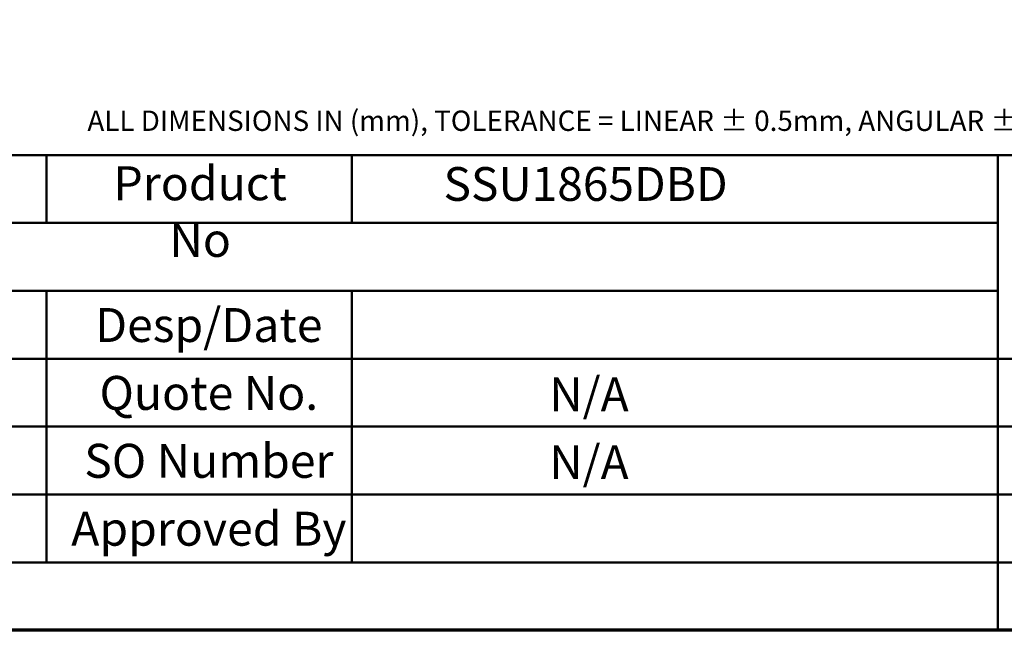
# Model space of a CAD drawing. Units: millimetres. Extents: x 65 to 5840, y 100 to 4100.
# Drawn here: x 2761 to 4210, y 100 to 999 of the extents above; entities that cross this region are included whole.
import ezdxf
from ezdxf.enums import TextEntityAlignment as Align

# ---------------------------------------------------------------- set-up
doc = ezdxf.new("R2010")
doc.units = ezdxf.units.MM
doc.header["$LTSCALE"] = 20
doc.layers.add('Border (ISO)', color=7, linetype='Continuous', lineweight=70)
doc.layers.add('Title (ISO)', color=7, linetype='Continuous', lineweight=50)
doc.styles.add('Note Text (ISO)', font='tahoma.ttf')
doc.styles.add('Text Style101', font='tahomabd.ttf')
doc.styles.add('Text Style102', font='tahomabd.ttf')
doc.styles.add('Text Style49', font='tahoma.ttf')

# ---------------------------------------------------------------- blocks, each defined once
blk = doc.blocks.new('Borders Default Border')
at = {"layer": 'Border (ISO)', "flags": 128}
blk.add_lwpolyline([(5, 5), (5, 205), (292, 205), (292, 5), (5, 5)], dxfattribs=at)
blk = doc.blocks.new('Title Blocks Moffat2018')
at = {"layer": 'Title (ISO)'}
for p, q in [((113.301, 117.134), (318.301, 117.134)), ((248.301, 117.134), (248.301, 112.134)), ((270.783, 112.134), (270.783, 117.134)), ((318.301, 117.134), (400.301, 117.134)), ((318.301, 117.134), (318.301, 82.134)), ((318.301, 117.134), (318.301, 82.134)), ((113.301, 112.134), (258.301, 112.134)), ((248.301, 112.134), (318.301, 112.134)), ((117.049, 107.134), (248.301, 107.134)), ((248.301, 107.134), (318.301, 107.134)), ((248.301, 107.134), (248.301, 87.134)), ((270.783, 87.134), (270.783, 107.134)), ((113.301, 102.134), (318.301, 102.134)), ((318.301, 102.134), (400.301, 102.134)), ((113.301, 97.134), (258.301, 97.134)), ((248.301, 97.134), (318.301, 97.134)), ((318.301, 97.134), (400.301, 97.134)), ((113.301, 92.134), (258.301, 92.134)), ((248.301, 92.134), (318.301, 92.134)), ((318.301, 92.134), (380.301, 92.134)), ((113.301, 87.134), (318.301, 87.134)), ((318.301, 87.134), (400.301, 87.134)), ((113.301, 82.134), (318.301, 82.134)), ((318.301, 82.134), (400.301, 82.134))]:
    blk.add_line(p, q, dxfattribs=at)
at = {"layer": 'Title (ISO)', "style": 'Note Text (ISO)'}
blk.add_text('SO Number', height=2.5, rotation=359.99744, dxfattribs=at).set_placement((260.255, 95.865), align=Align.TOP_CENTER)
blk.add_text('Approved By', height=2.5, dxfattribs=at).set_placement((260.255, 90.865), align=Align.TOP_CENTER)
at = {"layer": 'Title (ISO)', "insert": (324.056, 118.407), "char_height": 1.5, "width": 152.57491, "attachment_point": 5, "style": 'Note Text (ISO)'}
blk.add_mtext('\\fTahoma|b0|i0;\\H1.5000;ALL DIMENSIONS IN (mm), TOLERANCE = LINEAR ± 0.5mm, ANGULAR ± 0.5mm (OR AS STATED). ALL SHARP EDGES TO BE REMOVED FROM SHEET METAL PARTS.', dxfattribs=at)
at = {"layer": 'Title (ISO)', "char_height": 2.5, "width": 18, "attachment_point": 2, "rotation": 0, "style": 'Note Text (ISO)'}
for s, insert in [('\\fTahoma|b0|i0;Product No', (259.615, 116.301)), ('\\fTahoma|b0|i0;Desp/Date', (260.255, 105.865)), ('\\fTahoma|b0|i0;Quote No.', (260.255, 100.865))]:
    blk.add_mtext(s, dxfattribs=dict(at, insert=insert))
at = {"layer": 'Title (ISO)'}
for tag, p, height, style in [('PROJECT_001', (182.116, 113.497), 2.486, 'Text Style49'), ('Product_No_001', (277.52, 113.758), 2.486, 'Text Style49'), ('Quote_001', (285.301, 98.268), 2.486, 'Text Style49'), ('REVISION_NUMBER_001', (387.937, 89.634), 5, 'Text Style102'), ('CREATION_DATE_001', (350.522, 88.606), 2.486, 'Text Style49'), ('Sheet_Size_001', (393.065, 83.387), 2.5, 'Text Style101')]:
    blk.add_attdef(tag, p, '', height=height, dxfattribs=dict(at, style=style))
at = {"layer": 'Title (ISO)', "style": 'Text Style49'}
for tag, p in [('SMStyle', (165.89, 106.037)), ('Thickness', (230.108, 106.037)), ('Legacy', (165.89, 101.037)), ('Weight', (229.714, 100.984))]:
    blk.add_attdef(tag, text='', height=2.486, dxfattribs=at).set_placement(p, align=Align.TOP_CENTER)
for tag, p, rotation in [('SO_001', (285.301, 93.267), 359.99337), ('Initial_View_Scale_001', (344.21, 83.392), 0.00585)]:
    blk.add_attdef(tag, p, '', height=2.486, rotation=rotation, dxfattribs=at)

msp = doc.modelspace()

# ---------------------------------------------------------------- block references
at = {"xscale": 20, "yscale": 20, "zscale": 20}
msp.add_blockref('Borders Default Border', (0, 0), dxfattribs=at)
ref = msp.add_blockref('Title Blocks Moffat2018', (-2166.02, -1542.68), dxfattribs=dict(xscale=20, yscale=20, zscale=20))
ref.add_attrib('Quote_001', 'N/A', (3539.99, 422.68), dxfattribs={"layer": 'Title (ISO)', "height": 49.71, "style": 'Text Style49'})
ref.add_attrib('SO_001', 'N/A', (3539.99, 322.66), dxfattribs={"layer": 'Title (ISO)', "height": 49.71, "rotation": 359.99337, "style": 'Text Style49'})
ref.add_attrib('Product_No_001', 'SSU1865DBD', (3384.38, 732.49), dxfattribs={"layer": 'Title (ISO)', "height": 49.71, "style": 'Text Style49'})

doc.saveas('drawing.dxf')
